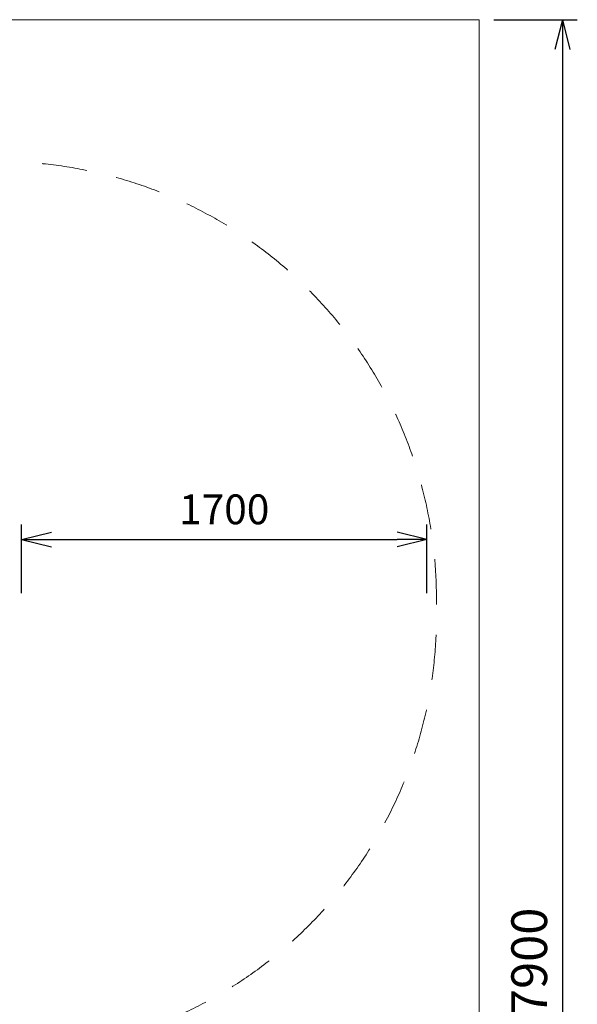
# Model space of a CAD drawing. Units: millimetres. Extents: x -2555 to 8057, y -3109 to 5204.
# Drawn here: x 5717 to 8057, y 1076 to 5204 of the extents above; entities that cross this region are included whole.
import ezdxf

# ---------------------------------------------------------------- set-up
doc = ezdxf.new("R2010")
doc.units = ezdxf.units.MM
doc.header["$MEASUREMENT"] = 0
doc.linetypes.add('DGN Style 2', pattern=[316.88051, 190.128306, -126.752204])
doc.layers.add('Level 15', color=7, linetype='Continuous', lineweight=0)
doc.layers.add('Level 8', color=18, linetype='Continuous', lineweight=0)
doc.styles.get("Standard").update_dxf_attribs({"font": 'txt.shx'})
doc.styles.add('Style-Calibri', font='calibri.ttf')
doc.dimstyles.get("Standard").update_dxf_attribs({"dimtxt": 0.18, "dimasz": 0.18, "dimexe": 0.18, "dimexo": 0.0625, "dimgap": 0.09, "dimtad": 0, "dimtih": 1, "dimtoh": 1, "dimdec": 4, "dimzin": 3, "dimdsep": 46, "dimtxsty": 'Standard', "dimcen": 0.09, "dimadec": 0, "dimazin": 0, "dimtfac": 1, "dimtdec": 0, "dimtofl": 0, "dimtmove": 0, "dimatfit": 1, "dimfxl": 1, "dimtolj": 1, "dimtzin": 3, "dimarcsym": 0})

# ---------------------------------------------------------------- blocks, each defined once
blk = doc.blocks.new('TerminatorOpen_0.5')
at = {"color": 0, "linetype": 'ByBlock', "lineweight": -2}
for q in [(-1, 0.25), (-1, 0), (-1, -0.25)]:
    blk.add_line((0, 0), q, dxfattribs=at)
blk = doc.blocks.new('*D499')
at = {"layer": 'Defpoints', "color": 0, "linetype": 'Continuous', "lineweight": 0, "transparency": 16777216}
for p in [(7425.7, 3024.2), (5725.7, 2736.5), (7425.7, 2736.5)]:
    blk.add_point(p, dxfattribs=at)
at = {"layer": 'Level 8', "color": 0, "linetype": 'ByBlock', "lineweight": -2, "transparency": 16777216}
for p, q in [((5725.7, 2799), (5725.7, 3086.7)), ((7425.7, 2799), (7425.7, 3086.7))]:
    blk.add_line(p, q, dxfattribs=at)
at = {"layer": 'Level 8', "color": 0, "linetype": 'Continuous', "lineweight": -2, "transparency": 16777216}
blk.add_line((5850.7, 3024.2), (7300.7, 3024.2), dxfattribs=at)
at = {"layer": 'Level 8', "color": 0, "linetype": 'Continuous', "lineweight": -2, "transparency": 16777216, "xscale": 125, "yscale": 125, "zscale": 125, "rotation": 180}
blk.add_blockref('TerminatorOpen_0.5', (5725.7, 3024.2), dxfattribs=at)
at = {"layer": 'Level 8', "color": 0, "linetype": 'Continuous', "lineweight": -2, "transparency": 16777216, "xscale": 125, "yscale": 125, "zscale": 125}
blk.add_blockref('TerminatorOpen_0.5', (7425.7, 3024.2), dxfattribs=at)
at = {"layer": 'Level 8', "color": 0, "linetype": 'Continuous', "lineweight": 0, "transparency": 16777216, "insert": (6575.7, 3150.7), "char_height": 125, "attachment_point": 5, "style": 'Style-Calibri'}
blk.add_mtext('\\A1;1700', dxfattribs=at)
blk = doc.blocks.new('*D505')
at = {"layer": 'Defpoints', "color": 0, "linetype": 'Continuous', "lineweight": 0, "transparency": 16777216}
for p in [(7644.8, 5203.6), (7644.8, -2696.4), (7994.8, -2696.4)]:
    blk.add_point(p, dxfattribs=at)
at = {"layer": 'Level 8', "color": 0, "linetype": 'ByBlock', "lineweight": -2, "transparency": 16777216}
for p, q in [((7707.3, 5203.6), (8057.3, 5203.6)), ((7707.3, -2696.4), (8057.3, -2696.4))]:
    blk.add_line(p, q, dxfattribs=at)
at = {"layer": 'Level 8', "color": 0, "linetype": 'Continuous', "lineweight": -2, "transparency": 16777216}
blk.add_line((7994.8, 5078.6), (7994.8, -2571.4), dxfattribs=at)
at = {"layer": 'Level 8', "color": 0, "linetype": 'Continuous', "lineweight": -2, "transparency": 16777216, "xscale": 125, "yscale": 125, "zscale": 125}
for p, rotation in [((7994.8, 5203.6), 90), ((7994.8, -2696.4), 270)]:
    blk.add_blockref('TerminatorOpen_0.5', p, dxfattribs=dict(at, rotation=rotation))
at = {"layer": 'Level 8', "color": 7, "linetype": 'Continuous', "lineweight": 0, "transparency": 16777216, "insert": (7855.4, 1253.6), "char_height": 150, "attachment_point": 5, "rotation": 90, "style": 'Style-Calibri'}
blk.add_mtext('\\A1;7900', dxfattribs=at)

msp = doc.modelspace()

# ---------------------------------------------------------------- linework, layer by layer
at = {"layer": 'Level 15', "color": 7, "linetype": 'DGN Style 2', "lineweight": 13, "flags": 128}
msp.add_lwpolyline([(-619.6, 4157.5), (-998.1, 4155.5, 0.411256), (-2483, 2655.6), (-2483, 1875.9, 0.358296), (-1273.1, 404.2), (-1273.1, -341.2, 0.213422), (-773.1, -1459.2), (-773.1, -1616.8, 0.414214), (226.9, -2616.8), (721.8, -2616.8, 0.414214), (1721.8, -1616.8), (1721.8, -1459.2, 0.213422), (2221.8, -341.2), (2221.8, -195.1, 0.137873), (3012.2, -417.3), (3606.2, -417.3, 0.365499), (5101.5, 844.4), (5105.5, 867.7), (5633.2, 867.7, 0.414214), (7466.2, 2700.7), (7466.2, 2775.7, 0.414214), (5633.2, 4608.7), (3820.2, 4608.7, 0.010647), (3742.1, 4607.1, 0.27997), (2097.3, 5087.4), (1659.6, 4970.1, 0.185208), (703.3, 4275.7), (-35.8, 4275.7, 0.100266)], format="xyb", close=True, dxfattribs=at)
at = {"layer": 'Level 8', "color": 98, "linetype": 'Continuous', "lineweight": 0, "flags": 128}
msp.add_lwpolyline([(-2555.2, 5203.6), (7644.8, 5203.6), (7644.8, -2696.4), (-2555.2, -2696.4)], close=True, dxfattribs=at)

# ---------------------------------------------------------------- dimensions: what is measured, and where the dimension line sits
at = {"layer": 'Level 8', "color": 98, "linetype": 'Continuous', "lineweight": 0}
dim = msp.add_linear_dim(base=(7994.8, -2696.4), p1=(7644.8, 5203.6), p2=(7644.8, -2696.4), angle=270, dimstyle='Standard', override={"dimtxt": 150, "dimasz": 125, "dimexe": 62.5, "dimexo": 62.5, "dimgap": 62.5, "dimtad": 1, "dimtih": 0, "dimtoh": 0, "dimdec": 0, "dimzin": 11, "dimtxsty": 'Style-Calibri', "dimblk": 'TerminatorOpen_0.5', "dimcen": 0, "dimclrt": 7, "dimtzin": 11}, dxfattribs=at)
dim.commit()
dim.dimension.update_dxf_attribs({"geometry": '*D505', "text_midpoint": (7855.4, 1253.6)})
dim = msp.add_linear_dim(base=(7425.7, 3024.2), p1=(5725.7, 2736.5), p2=(7425.7, 2736.5), dimstyle='Standard', override={"dimtxt": 125, "dimasz": 125, "dimexe": 62.5, "dimexo": 62.5, "dimgap": 62.5, "dimtad": 1, "dimtih": 0, "dimtoh": 0, "dimdec": 0, "dimzin": 11, "dimtxsty": 'Style-Calibri', "dimblk": 'TerminatorOpen_0.5', "dimcen": 0, "dimtzin": 11}, dxfattribs=at)
dim.commit()
dim.dimension.update_dxf_attribs({"geometry": '*D499', "text_midpoint": (6575.7, 3150.7)})

doc.saveas('drawing.dxf')
